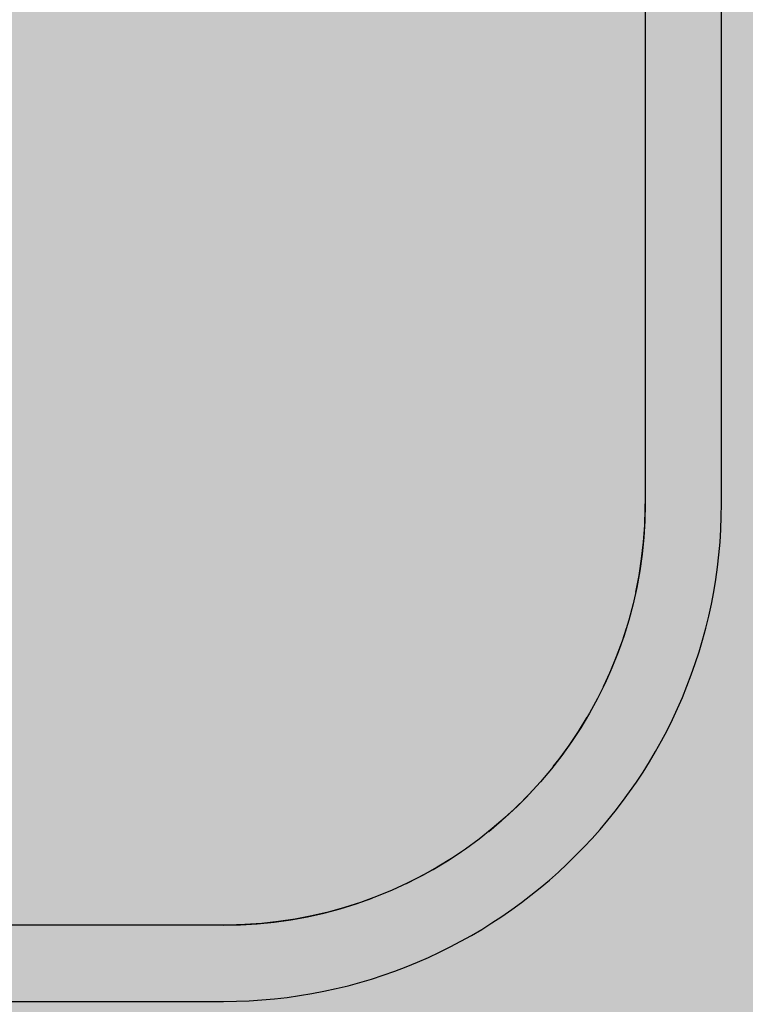
# Model space of a CAD drawing. Units: millimetres. Extents: x 2203.8 to 2242.8, y 1290.6 to 1344.4.
# Drawn here: x 2218.9 to 2219.1, y 1311 to 1311.2 of the extents above; entities that cross this region are included whole.
import ezdxf

# ---------------------------------------------------------------- set-up
doc = ezdxf.new("R2010")
doc.units = ezdxf.units.MM
doc.layers.add('A-CLNG', color=7, linetype='Continuous', lineweight=9)
doc.layers.add('P-SANR-FIXT', color=7, linetype='Continuous', lineweight=25)

# ---------------------------------------------------------------- blocks, each defined once
blk = doc.blocks.new('94020102RVM001A - 94020-203 CUBA RETANGULAR 40 X 34-V47-PLANTA DE FORRO')
at = {"layer": 'P-SANR-FIXT', "color": 253, "true_color": 0xaaaaaa}
for p, q in [((0.117, 0.1275), (-0.117, 0.1275)), ((-0.117, 0.1125), (0.117, 0.1125)), ((-0.215, 0.0295), (-0.215, -0.1445)), ((-0.2, -0.1445), (-0.2, 0.0295))]:
    blk.add_line(p, q, dxfattribs=at)
at = {"layer": 'P-SANR-FIXT', "color": 253, "true_color": 0xaaaaaa, "flags": 128}
for points in [[(-0.2, 0.0295), (-0.19993, 0.03282), (-0.19973, 0.03613), (-0.1994, 0.03944), (-0.19894, 0.04272), (-0.19835, 0.04599), (-0.19762, 0.04923), (-0.19677, 0.05244), (-0.19579, 0.05561), (-0.19468, 0.05874), (-0.19345, 0.06182), (-0.19209, 0.06485), (-0.19062, 0.06783), (-0.18903, 0.07074), (-0.18732, 0.07359), (-0.1855, 0.07637), (-0.18357, 0.07907), (-0.18154, 0.08169), (-0.1794, 0.08423), (-0.17716, 0.08668), (-0.17483, 0.08904), (-0.1724, 0.09131), (-0.16988, 0.09347), (-0.16728, 0.09553), (-0.1646, 0.09749), (-0.16185, 0.09934), (-0.15902, 0.10108), (-0.15612, 0.1027), (-0.15316, 0.10421), (-0.15015, 0.10559), (-0.14708, 0.10686), (-0.14396, 0.108), (-0.1408, 0.10902), (-0.1376, 0.1099), (-0.13437, 0.11066), (-0.13111, 0.11129), (-0.12783, 0.11179), (-0.12453, 0.11216), (-0.12121, 0.11239), (-0.1179, 0.1125), (-0.117, 0.1125)], [(-0.117, 0.1125), (-0.12032, 0.11243), (-0.12363, 0.11223), (-0.12694, 0.1119), (-0.13022, 0.11144), (-0.13349, 0.11085), (-0.13673, 0.11012), (-0.13994, 0.10927), (-0.14311, 0.10829), (-0.14624, 0.10718)], [(-0.15301, 0.10427), (-0.15533, 0.10312), (-0.15824, 0.10153), (-0.16109, 0.09982), (-0.16376, 0.09807)], [(-0.16919, 0.09404), (-0.17173, 0.0919), (-0.17418, 0.08966), (-0.17654, 0.08733), (-0.17782, 0.08595)], [(-0.18187, 0.08125), (-0.18303, 0.07978), (-0.18499, 0.0771), (-0.18684, 0.07435), (-0.18858, 0.07152)], [(-0.19178, 0.06551), (-0.19309, 0.06265), (-0.19436, 0.05958), (-0.1955, 0.05646), (-0.1963, 0.05396)], [(-0.19816, 0.04687), (-0.19879, 0.04361), (-0.19929, 0.04033), (-0.19966, 0.03703), (-0.19989, 0.03371), (-0.2, 0.0304), (-0.2, 0.0295)]]:
    blk.add_lwpolyline(points, dxfattribs=at)
at = {"layer": 'P-SANR-FIXT', "color": 253, "true_color": 0xaaaaaa}
blk.add_arc((-0.117, 0.0295), 0.098, 90, 180, dxfattribs=at)

msp = doc.modelspace()

# ---------------------------------------------------------------- hatches: boundary and pattern name
at = {"layer": 'A-CLNG', "true_color": 0xfae3cf}
msp.add_hatch(color=254, dxfattribs=at).paths.add_polyline_path([(2218.2089, 1310.90981), (2220.76041, 1310.90981), (2220.76041, 1314.18773), (2214.88504, 1314.18773), (2214.88504, 1313.00588), (2214.89004, 1313.00588), (2214.89004, 1312.00588), (2214.88504, 1312.00588), (2214.88504, 1310.90981), (2218.17165, 1310.90981)], flags=0)

# ---------------------------------------------------------------- block references
at = {"layer": 'P-SANR-FIXT', "color": 253, "true_color": 0xaaaaaa, "rotation": 180}
msp.add_blockref('94020102RVM001A - 94020-203 CUBA RETANGULAR 40 X 34-V47-PLANTA DE FORRO', (2218.84933, 1311.13572), dxfattribs=at)

doc.saveas('drawing.dxf')
